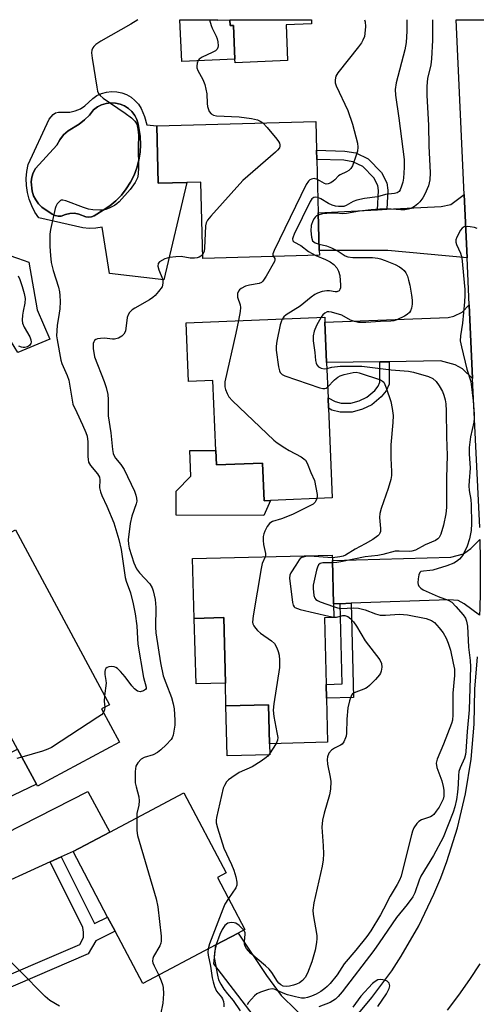
# Model space of a CAD drawing. Units: inches. Extents: x 1279760 to 1285760, y 477453 to 481453.
# Drawn here: x 1281087 to 1281216, y 481177 to 481453 of the extents above; entities that cross this region are included whole.
import ezdxf

# ---------------------------------------------------------------- set-up
doc = ezdxf.new("R2010")
doc.units = ezdxf.units.IN
doc.header["$MEASUREMENT"] = 0
for name, color, linetype in [('BLDG-Footprint', 5, 'Continuous'), ('CULTRL-Pad', 6, 'Continuous'), ('CULTRL-Swimming Pool in Ground', 4, 'Continuous'), ('TRANS-Driveway', 251, 'Continuous'), ('TRANS-Non Street Sidewalk', 7, 'Continuous'), ('TRANS-Road', 130, 'Continuous'), ('Undefined', 1, 'Continuous')]:
    doc.layers.add(name, color=color, linetype=linetype)

msp = doc.modelspace()

# ---------------------------------------------------------------- linework, layer by layer
at = {"layer": 'BLDG-Footprint'}
for points, elevation in [([(1281162.22, 481451.77), (1281162.66, 481441.8), (1281147.91, 481441.14), (1281147.87, 481442.17), (1281147.45, 481451.6), (1281146.53, 481451.55), (1281146.45, 481453.21), (1281169.35, 481453.21), (1281169.4, 481452.09)], 405.3), ([(1281170.88, 481413.9), (1281171.27, 481398.99), (1281171.55, 481388.34), (1281171.59, 481387.03), (1281138.84, 481386.16), (1281138.27, 481407.57), (1281134.33, 481407.46), (1281126.34, 481407.25), (1281125.91, 481423.41), (1281170.6, 481424.6), (1281170.81, 481416.52)], 405.72), ([(1281173.61, 481356.85), (1281174.02, 481347.01), (1281174.14, 481344.02), (1281175.19, 481318.83), (1281157.88, 481318.11), (1281156.08, 481318.04), (1281155.64, 481328.65), (1281142.69, 481328.11), (1281142.52, 481332.17), (1281141.71, 481351.82), (1281134.86, 481351.53), (1281134.17, 481368.06), (1281173.08, 481369.67), (1281173.14, 481368.25)], 403.64), ([(1281086.23, 481309.86), (1281112.61, 481260.73), (1281110.43, 481259.56), (1281115.42, 481250.25), (1281092.38, 481237.88), (1281092.11, 481238.38), (1281086.82, 481248.23), (1281083.83, 481253.8), (1281071.07, 481277.57), (1281068.63, 481276.26), (1281060.97, 481290.53), (1281066.63, 481293.57), (1281064.22, 481298.05)], 408.61), ([(1281175.66, 481285.2), (1281173.05, 481285.13), (1281173.51, 481266.46), (1281173.61, 481262.55), (1281173.91, 481250.19), (1281157.58, 481249.79), (1281157.32, 481260.71), (1281145.34, 481260.42), (1281145.18, 481266.76), (1281144.73, 481285.2), (1281136.44, 481284.99), (1281135.97, 481301.83), (1281175.23, 481302.8), (1281175.27, 481301.29), (1281175.57, 481289.05)], 403.69), ([(1281142.52, 481193.28), (1281121.96, 481182.42), (1281114.22, 481197.09), (1281112.11, 481201.09), (1281102.39, 481219.5), (1281112.72, 481224.95), (1281133.52, 481235.94), (1281145.37, 481213.5), (1281142.95, 481212.22), (1281150.67, 481197.58), (1281148.78, 481196.58)], 405.1)]:
    msp.add_lwpolyline(points, close=True, dxfattribs=dict(at, elevation=elevation))
at = {"layer": 'CULTRL-Pad'}
for points in [[(1281143.09, 481453.22), (1281143.09, 481453.06), (1281146.45, 481453.21), (1281146.53, 481451.55), (1281147.45, 481451.6), (1281147.87, 481442.17), (1281132.91, 481441.5), (1281132.38, 481453.22)], [(1281095.9, 481363.48), (1281086.85, 481359.66), (1281082.75, 481366.47), (1281081.59, 481369.52), (1281078.28, 481371.38), (1281071.91, 481381.55), (1281081.84, 481387.91), (1281086.76, 481386.25), (1281089.95, 481385.08), (1281092.34, 481371.73)], [(1281142.52, 481332.18), (1281142.69, 481328.11), (1281155.64, 481328.65), (1281156.08, 481318.04), (1281157.88, 481318.11), (1281155.98, 481313.88), (1281131.4, 481314.01), (1281131.4, 481320.71), (1281135.5, 481324.94), (1281135.22, 481332.18)], [(1281145.18, 481266.76), (1281136.94, 481266.56), (1281136.44, 481284.99), (1281144.73, 481285.2)], [(1281157.66, 481246.63), (1281145.68, 481246.34), (1281145.34, 481260.42), (1281157.32, 481260.71), (1281157.58, 481249.79)]]:
    msp.add_lwpolyline(points, close=True, dxfattribs=at)
for points in [[(1281119.8, 481430.55, 0), (1281120.76, 481429.48, 0), (1281121.54, 481428.28, 0), (1281122.43, 481426.01, 0), (1281123.12, 481423.67, 0), (1281125.91, 481423.41, 0), (1281126.34, 481407.25, 0), (1281134.33, 481407.46, 0), (1281127.89, 481380.11, 0), (1281112.6, 481381.92, 0), (1281110.56, 481394.9, 0), (1281108.78, 481394.62, 0), (1281106.97, 481394.56, 0), (1281105.17, 481394.74, 0), (1281092.81, 481397.54, 0), (1281091.7, 481399.18, 0), (1281090.79, 481400.93, 0), (1281090.08, 481402.78, 0), (1281089.58, 481404.69, 0), (1281089.29, 481406.65, 0), (1281089.23, 481408.63, 0), (1281089.39, 481410.6, 0), (1281089.77, 481412.54, 0), (1281095.73, 481425.3, 0), (1281096.79, 481426.6, 0), (1281097.51, 481427.03, 0), (1281098.32, 481427.28, 0), (1281101.54, 481427.25, 0), (1281103.04, 481427.59, 0), (1281104.46, 481428.19, 0), (1281105.75, 481429.04, 0), (1281107.93, 481431.08, 0), (1281109.12, 481431.88, 0), (1281110.43, 481432.48, 0), (1281111.81, 481432.87, 0), (1281113.24, 481433.03, 0), (1281114.68, 481432.96, 0), (1281116.09, 481432.67, 0), (1281117.43, 481432.17, 0), (1281118.68, 481431.45, 0)], [(1281110.89, 481399.72, 0), (1281112.75, 481400.93, 0), (1281114.45, 481402.36, 0), (1281115.99, 481403.96, 0), (1281117.36, 481405.7, 0), (1281118.54, 481407.58, 0), (1281119.53, 481409.57, 0), (1281120.31, 481411.64, 0), (1281120.88, 481413.79, 0), (1281121.22, 481415.98, 0), (1281121.34, 481418.19, 0), (1281121.24, 481420.41, 0), (1281120.72, 481423.91, 0), (1281120.32, 481425.17, 0), (1281119.71, 481426.34, 0), (1281118.9, 481427.39, 0), (1281117.93, 481428.28, 0), (1281116.81, 481428.99, 0), (1281115.6, 481429.5, 0), (1281114.31, 481429.79, 0), (1281112.99, 481429.85, 0), (1281111.68, 481429.69, 0), (1281110.41, 481429.3, 0), (1281109.24, 481428.7, 0), (1281108.18, 481427.9, 0), (1281107.01, 481426.4, 0), (1281105.66, 481425.05, 0), (1281104.16, 481423.89, 0), (1281101.03, 481421.99, 0), (1281099.73, 481420.83, 0), (1281098.65, 481419.46, 0), (1281097.83, 481417.92, 0), (1281091.81, 481411.4, 0), (1281091.24, 481410.21, 0), (1281090.86, 481408.94, 0), (1281090.68, 481407.64, 0), (1281090.92, 481405.01, 0), (1281091.33, 481403.76, 0), (1281091.93, 481402.58, 0), (1281092.71, 481401.51, 0), (1281093.63, 481400.56, 0), (1281096.53, 481398.57, 0), (1281097.33, 481398.18, 0), (1281098.19, 481397.99, 0), (1281099.08, 481398.02, 0), (1281100.26, 481398.52, 0), (1281101.5, 481398.79, 0), (1281102.78, 481398.81, 0), (1281104.04, 481398.6, 0), (1281105.98, 481397.83, 0), (1281106.78, 481397.72, 0), (1281107.58, 481397.82, 0), (1281108.33, 481398.13, 0)]]:
    msp.add_polyline3d(points, close=True, dxfattribs=at)
at = {"layer": 'CULTRL-Swimming Pool in Ground'}
msp.add_lwpolyline([(1281110.89, 481399.72), (1281108.33, 481398.13), (1281107.58, 481397.82), (1281106.78, 481397.72), (1281105.98, 481397.83), (1281104.04, 481398.6), (1281102.78, 481398.81), (1281101.5, 481398.79), (1281100.26, 481398.52), (1281099.08, 481398.02), (1281098.19, 481397.99), (1281097.33, 481398.18), (1281096.53, 481398.57), (1281093.63, 481400.56), (1281092.71, 481401.51), (1281091.93, 481402.58), (1281091.33, 481403.76), (1281090.92, 481405.01), (1281090.68, 481407.64), (1281090.86, 481408.94), (1281091.24, 481410.21), (1281091.81, 481411.4), (1281097.83, 481417.92), (1281098.65, 481419.46), (1281099.73, 481420.83), (1281101.03, 481421.99), (1281104.16, 481423.89), (1281105.66, 481425.05), (1281107.01, 481426.4), (1281108.18, 481427.9), (1281109.24, 481428.7), (1281110.41, 481429.3), (1281111.68, 481429.69), (1281112.99, 481429.85), (1281114.31, 481429.79), (1281115.6, 481429.5), (1281116.81, 481428.99), (1281117.93, 481428.28), (1281118.9, 481427.39), (1281119.71, 481426.34), (1281120.32, 481425.17), (1281120.72, 481423.91), (1281121.24, 481420.41), (1281121.34, 481418.19), (1281121.22, 481415.98), (1281120.88, 481413.79), (1281120.31, 481411.64), (1281119.53, 481409.57), (1281118.54, 481407.58), (1281117.36, 481405.7), (1281115.99, 481403.96), (1281114.45, 481402.36), (1281112.75, 481400.93)], close=True, dxfattribs=at)
at = {"layer": 'TRANS-Driveway'}
for points in [[(1281213.07, 481386.28), (1281190.8, 481388.38), (1281171.55, 481388.34), (1281171.27, 481398.99), (1281187.95, 481399.83), (1281190.58, 481399.96), (1281205.79, 481400.72), (1281208.55, 481401.26), (1281212.25, 481404.1)], [(1281214.65, 481352.43), (1281211.78, 481355.1), (1281209.73, 481356.26), (1281205.62, 481357.33), (1281191.18, 481357.12), (1281188.62, 481357.08), (1281173.61, 481356.85), (1281173.14, 481368.25), (1281207.79, 481369.56), (1281209.4, 481369.89), (1281211.7, 481371.01), (1281213.69, 481373.07)], [(1281216.61, 481285.91), (1281212.3, 481289.05), (1281210.6, 481289.98), (1281207.96, 481290.23), (1281180.5, 481289.23), (1281177.41, 481289.12), (1281175.57, 481289.05), (1281175.26, 481301.29), (1281208.54, 481302.24), (1281212.1, 481303.13), (1281214.17, 481304.59), (1281216.71, 481307.2), (1281216.79, 481301.44), (1281216.77, 481292.35), (1281216.68, 481287.81)], [(1281057.8, 481218.69), (1281055.75, 481223.14), (1281050.77, 481232.82), (1281054.88, 481233.13), (1281057.83, 481233.91), (1281082.13, 481245.92), (1281086.82, 481248.23), (1281092.11, 481238.38), (1281063.82, 481224.95), (1281061.48, 481223.55), (1281059.84, 481221.94)], [(1281099.07, 481217.99), (1281095.95, 481216.58), (1281077.04, 481208), (1281073.06, 481205.41), (1281070.91, 481203), (1281067.33, 481197.94), (1281059.64, 481214.67), (1281062.72, 481214.52), (1281064.75, 481215.11), (1281106.57, 481236.38), (1281112.72, 481224.95), (1281102.39, 481219.5)], [(1281176.25, 481166.75), (1281170.76, 481161.07), (1281167.44, 481157.8), (1281164.59, 481155.1), (1281162.85, 481159.47), (1281155.45, 481170.29), (1281141.93, 481187.96), (1281142.52, 481193.28), (1281148.77, 481196.58), (1281156.7, 481184.67), (1281160.9, 481179.06), (1281169.24, 481170.77), (1281171.96, 481168.82)]]:
    msp.add_lwpolyline(points, close=True, dxfattribs=at)
at = {"layer": 'TRANS-Non Street Sidewalk'}
for points in [[(1281190.58, 481399.96), (1281187.95, 481399.83), (1281188.2, 481405.18), (1281188.01, 481406.61), (1281186.92, 481408.77), (1281183.77, 481411.98), (1281181.03, 481413.27), (1281178.46, 481413.71), (1281170.88, 481413.9), (1281170.81, 481416.52), (1281178.72, 481416.32), (1281181.82, 481415.79), (1281185.31, 481414.16), (1281189.08, 481410.32), (1281190.55, 481407.4), (1281190.84, 481405.29)], [(1281188.62, 481357.08), (1281191.18, 481357.12), (1281191.15, 481350.84), (1281190.34, 481348.96), (1281188.99, 481347.24), (1281186.3, 481344.99), (1281183.69, 481343.76), (1281180.78, 481342.92), (1281177.4, 481342.95), (1281175.05, 481343.52), (1281174.15, 481344.02), (1281174.02, 481347.01), (1281175.99, 481345.93), (1281177.72, 481345.51), (1281180.43, 481345.48), (1281182.79, 481346.16), (1281184.91, 481347.16), (1281187.15, 481349.04), (1281188.12, 481350.28), (1281188.61, 481351.41)], [(1281177.41, 481289.12), (1281180.5, 481289.23), (1281181.17, 481262.74), (1281173.61, 481262.55), (1281173.51, 481266.46), (1281177.98, 481266.58)], [(1281076.59, 481177.77), (1281075.16, 481180.88), (1281104.27, 481193.4), (1281105.37, 481195.3), (1281105.38, 481196.86), (1281105.15, 481198.17), (1281095.95, 481216.58), (1281099.07, 481217.99), (1281108.44, 481199.25), (1281112.11, 481201.09), (1281114.22, 481197.09), (1281108.78, 481194.37), (1281106.67, 481190.71)]]:
    msp.add_lwpolyline(points, close=True, dxfattribs=at)
at = {"layer": 'TRANS-Road'}
for points in [[(1281216.62, 481310.52), (1281214.65, 481352.43), (1281213.69, 481373.07), (1281213.07, 481386.28), (1281212.25, 481404.1), (1281209.99, 481453.21), (1281228.35, 481453.21)], [(1281180.34, 481171.29), (1281186.29, 481178.49), (1281191.91, 481185.95), (1281194.59, 481190.09), (1281199.5, 481198.65), (1281203.77, 481207.54), (1281205.67, 481212.09), (1281207.4, 481216.71), (1281210.36, 481226.12), (1281212.63, 481235.72), (1281214.21, 481245.45), (1281215.09, 481255.28), (1281215.25, 481265.14), (1281216.01, 481274.2)], [(1281216.64, 481187.96), (1281213.76, 481183.49), (1281210.7, 481179.15), (1281207.47, 481174.92)]]:
    msp.add_lwpolyline(points, dxfattribs=at)
at = {"layer": 'Undefined'}
for points, elevation in [([(1281120.55, 481453.22), (1281118.67, 481451.95), (1281110.23, 481447.18), (1281108.81, 481446.24), (1281108.26, 481445.7), (1281107.97, 481445.3), (1281107.72, 481444.62), (1281107.62, 481443.88), (1281107.74, 481442.43), (1281109.04, 481434.27), (1281109.28, 481433.14), (1281109.58, 481432.44), (1281110, 481431.91), (1281110.89, 481431.17), (1281117.01, 481427), (1281118.84, 481425.66), (1281119.79, 481424.73), (1281120.28, 481423.84), (1281120.6, 481422.45), (1281120.74, 481420.75), (1281120.69, 481417.34), (1281120.77, 481411.76), (1281120.67, 481409.82), (1281120.46, 481408.74), (1281119.83, 481407.45), (1281118.48, 481405.52), (1281115.34, 481402.08), (1281114.71, 481401.49), (1281114, 481400.99), (1281112.71, 481400.31), (1281111.63, 481399.88), (1281110.79, 481399.74), (1281109.94, 481399.73), (1281107.92, 481399.84), (1281106.78, 481400), (1281105.37, 481400.43), (1281100.34, 481402.33), (1281099.54, 481402.51), (1281099.06, 481402.47), (1281098.85, 481402.38), (1281098.46, 481402.07), (1281097.96, 481401.45), (1281097.56, 481400.71), (1281097.37, 481400.17), (1281096.03, 481394.31), (1281095.87, 481393), (1281095.89, 481389.52), (1281096.05, 481386.95), (1281096.27, 481384.96), (1281096.79, 481382.74), (1281098.3, 481378.02), (1281098.56, 481376.79), (1281098.69, 481375.68), (1281098.76, 481373.99), (1281098.66, 481371.93), (1281098.53, 481370.76), (1281097.95, 481367.32), (1281097.77, 481364.35), (1281097.9, 481363.23), (1281098.94, 481357.59), (1281099.24, 481356.58), (1281100.7, 481353.27), (1281101.17, 481351.94), (1281102.31, 481345.2), (1281103.47, 481342.85), (1281105.06, 481339.35), (1281105.98, 481337.25), (1281106.35, 481336.21), (1281106.59, 481334.63), (1281106.52, 481330.47), (1281106.6, 481329.66), (1281106.78, 481328.9), (1281107.27, 481327.95), (1281109.3, 481325.61), (1281109.81, 481324.72), (1281109.93, 481323.91), (1281109.87, 481321.69), (1281110.11, 481320.57), (1281110.51, 481319.49), (1281111.9, 481316.55), (1281113.82, 481311.87), (1281115.3, 481307.2), (1281115.88, 481304.35), (1281117.02, 481296.52), (1281117.34, 481295.43), (1281118.56, 481292.16), (1281119.31, 481289.09), (1281119.88, 481286.32), (1281120.32, 481282.86), (1281120.48, 481279.33), (1281120.64, 481277.76), (1281122.22, 481268.39), (1281122.95, 481265.63), (1281122.91, 481265.29), (1281122.72, 481264.97), (1281122.16, 481264.6), (1281121.22, 481264.38), (1281120.53, 481264.57), (1281119.67, 481265.21), (1281118.87, 481266), (1281117.04, 481268.53), (1281115.69, 481270.09), (1281114.86, 481270.9), (1281114.42, 481271.22), (1281113.94, 481271.42), (1281113.18, 481271.48), (1281112.43, 481271.39), (1281111.99, 481271.22), (1281111.65, 481270.93), (1281111.42, 481270.52), (1281111.31, 481270.03), (1281111.35, 481269.23), (1281111.65, 481267.58), (1281111.71, 481266.8), (1281111.28, 481263.22)], 408), ([(1281140.73, 481453.22), (1281141.16, 481451.62), (1281141.47, 481450.82), (1281142.61, 481448.57), (1281142.92, 481447.8), (1281143.08, 481446.99), (1281143.14, 481445.92), (1281143.08, 481445.42), (1281142.91, 481444.98), (1281142.41, 481444.49), (1281141.5, 481443.98), (1281138.71, 481442.69), (1281137.84, 481442.1), (1281137.53, 481441.71), (1281137.26, 481440.99), (1281137.15, 481440.2), (1281137.18, 481439.68), (1281137.45, 481438.9), (1281138.85, 481436.37), (1281139.38, 481435.02), (1281139.97, 481432.4), (1281140.08, 481429.67), (1281140.19, 481428.81), (1281140.66, 481427.44), (1281141.15, 481426.79), (1281141.83, 481426.39), (1281142.65, 481426.22), (1281149.04, 481425.92), (1281152.56, 481425.5), (1281154.2, 481425.07), (1281154.96, 481424.71), (1281155.69, 481424.2)], 406), ([(1281184.29, 481453.21), (1281184.44, 481452.66), (1281184.51, 481451.27), (1281184.37, 481449.32), (1281184.23, 481448.51), (1281183.84, 481447.49), (1281183.41, 481446.75), (1281182.54, 481445.56), (1281176.76, 481438.32), (1281176.19, 481437.32), (1281176, 481436.3), (1281176.05, 481435.52), (1281176.31, 481434.68), (1281179.56, 481427.69), (1281180.89, 481423.86), (1281182.31, 481418.49), (1281182.42, 481417.39), (1281182.3, 481416.31), (1281181.97, 481415.19), (1281180.85, 481412.15), (1281180.44, 481411.41), (1281179.9, 481410.86), (1281179.23, 481410.44), (1281177.42, 481409.63), (1281176.99, 481409.32), (1281175.93, 481408.22), (1281175.49, 481407.86), (1281174.77, 481407.41), (1281174.02, 481407.1), (1281173.53, 481407.03), (1281173.03, 481407.15), (1281171.03, 481408.29)], 404), ([(1281196.14, 481453.21), (1281196.19, 481452.42), (1281196.17, 481450.04), (1281196.01, 481446.78), (1281195.64, 481444.79), (1281193.15, 481435.49), (1281192.85, 481433.64), (1281192.97, 481431.97), (1281193.91, 481425.55), (1281195.41, 481413.93), (1281195.42, 481411.67), (1281195.19, 481408.7), (1281195, 481407.54), (1281194.7, 481406.43), (1281194.28, 481405.39), (1281193.99, 481404.97), (1281193.45, 481404.6), (1281192.71, 481404.41), (1281190.2, 481404.1), (1281187.9, 481403.49), (1281184.3, 481402.94), (1281182.1, 481402.51), (1281181.06, 481402.15), (1281179.12, 481400.99), (1281178.49, 481400.76), (1281177.78, 481400.69), (1281176.97, 481400.72), (1281176.16, 481400.82), (1281175.2, 481401.07), (1281174.2, 481401.54), (1281172.01, 481402.9), (1281171.16, 481403.28)], 402), ([(1281203.4, 481453.21), (1281203.37, 481452.5), (1281203.33, 481447.5), (1281203.08, 481442.18), (1281202.88, 481440.55), (1281201.96, 481436.69), (1281201.75, 481434.5), (1281201.75, 481431.98), (1281202.28, 481423.51), (1281202.32, 481417.82), (1281202.73, 481410.18), (1281202.62, 481408.19), (1281202.21, 481406.54), (1281201.25, 481404.15), (1281200.64, 481403.2), (1281199.79, 481402.08), (1281199.22, 481401.46), (1281198.35, 481400.77), (1281197.4, 481400.21), (1281196.61, 481399.94), (1281195.57, 481399.79), (1281194.45, 481399.75), (1281190.42, 481400.03), (1281188.6, 481400.01), (1281186.1, 481399.8), (1281182.84, 481399.39), (1281179.24, 481398.72), (1281178.14, 481398.7), (1281176.18, 481398.87), (1281174.99, 481398.85), (1281172.43, 481398.64), (1281171.29, 481398.32)], 400), ([(1281155.69, 481424.2), (1281156.88, 481422.93), (1281159.61, 481419.69), (1281160.13, 481418.98), (1281160.39, 481418.49), (1281160.5, 481418.07), (1281160.5, 481417.65), (1281160.36, 481417.22), (1281159.86, 481416.59), (1281159.23, 481415.99), (1281150.08, 481408.05), (1281141.12, 481398.03), (1281140.18, 481396.89), (1281139.76, 481396.15), (1281139.56, 481395.32), (1281139.36, 481389.03), (1281139.22, 481388.16), (1281138.81, 481387.34)], 406), ([(1281171.03, 481408.29), (1281170.14, 481408.58), (1281169.41, 481408.43), (1281168.95, 481408.19), (1281168.53, 481407.85), (1281167.87, 481406.91), (1281158.85, 481388.38), (1281158.51, 481387.39), (1281158.51, 481386.97), (1281158.68, 481386.69)], 404), ([(1281171.16, 481403.28), (1281170.59, 481403.38), (1281169.99, 481403.23), (1281169.48, 481402.84), (1281168.99, 481402.14), (1281164.52, 481392.98), (1281164.2, 481392.19), (1281164.08, 481391.68), (1281164.16, 481391.12), (1281164.4, 481390.81), (1281166.39, 481389.81), (1281168.5, 481388.04), (1281170.64, 481387)], 402), ([(1281171.29, 481398.32), (1281170.81, 481398.07), (1281170.45, 481397.77), (1281170.14, 481397.37), (1281169.77, 481396.69), (1281169.33, 481395.43), (1281169.16, 481393.89), (1281169.34, 481392.13), (1281169.68, 481391.11), (1281169.99, 481390.77), (1281170.37, 481390.53), (1281171.51, 481390.16)], 400), ([(1281215.92, 481394.52), (1281215.12, 481394.8), (1281213.96, 481395.02), (1281213.08, 481395.09), (1281212.26, 481394.99), (1281211.72, 481394.68), (1281211.23, 481394.12), (1281210.17, 481392.15), (1281209.9, 481391.39), (1281209.88, 481390.68), (1281210.11, 481390.02), (1281211.24, 481387.63), (1281211.59, 481386.26), (1281212.45, 481377.43), (1281212.45, 481375.7), (1281212.33, 481373.97), (1281211.75, 481367.91), (1281211.19, 481364.36), (1281211.18, 481363.01), (1281211.51, 481361.3), (1281213.01, 481355.06), (1281214.14, 481351.52), (1281214.82, 481346.13), (1281215.09, 481342.37), (1281215.11, 481341.22), (1281215, 481340.12), (1281214.01, 481336.01), (1281213.67, 481333), (1281213.69, 481331.27), (1281213.94, 481327.19), (1281213.64, 481323.63), (1281213.6, 481322.27), (1281213.69, 481320.92), (1281214.1, 481318.42), (1281214.26, 481316.86), (1281214.28, 481311.69), (1281214.2, 481309.68), (1281213.72, 481307.33), (1281213.12, 481305.33), (1281211.94, 481302.95), (1281211.47, 481302.26), (1281210.93, 481301.68), (1281210.07, 481300.98), (1281209.32, 481300.52), (1281207.39, 481299.74), (1281203.49, 481298.59), (1281202.66, 481298.45), (1281200.84, 481298.31), (1281200.13, 481298.13), (1281199.8, 481297.85), (1281199.52, 481297.19), (1281199.33, 481296.12), (1281199.27, 481295.02), (1281199.34, 481294.51), (1281199.54, 481294.06), (1281200.08, 481293.51), (1281200.77, 481293.05), (1281204.98, 481291.15), (1281207.74, 481290.13), (1281208.8, 481289.52), (1281209.96, 481288.38), (1281212, 481285.99), (1281212.62, 481285.05), (1281212.93, 481284.24), (1281213.17, 481282.8), (1281213.44, 481276.94), (1281213.98, 481273.13), (1281214.07, 481271.36), (1281213.64, 481259.31), (1281213.1, 481253.24), (1281212.75, 481247.63), (1281212.62, 481246.79), (1281212.32, 481245.71), (1281211.13, 481243.02), (1281210.77, 481241.95), (1281210.64, 481240.88), (1281210.61, 481238.34), (1281210.41, 481236.13), (1281210.11, 481234.1), (1281209.66, 481232.08), (1281209.14, 481230.53), (1281206.38, 481223.44), (1281203.63, 481218.33), (1281200.13, 481212.6), (1281199.63, 481211.46), (1281198.42, 481207.89), (1281197.88, 481206.79), (1281196.26, 481204.58), (1281193.26, 481200.98), (1281188.41, 481193.8), (1281186.87, 481191.66), (1281178.04, 481180.1), (1281176.91, 481178.72), (1281176.08, 481177.96), (1281175.4, 481177.49), (1281174.63, 481177.1), (1281171.4, 481175.85)], 398), ([(1281171.51, 481390.16), (1281173.56, 481389.65), (1281174.98, 481389.12), (1281176.84, 481388.19), (1281178.88, 481386.88), (1281179.61, 481386.58), (1281180.96, 481386.39), (1281186.54, 481386.39), (1281187.98, 481386.25), (1281188.76, 481386.06), (1281190.1, 481385.57), (1281192.9, 481384.41), (1281194.08, 481383.8), (1281194.78, 481383.33), (1281195.4, 481382.79), (1281195.86, 481382.12), (1281196.33, 481381.12), (1281196.67, 481380.04), (1281196.97, 481378.64), (1281197.5, 481375.81), (1281197.66, 481374.39), (1281197.63, 481373.25), (1281197.49, 481372.14), (1281197.23, 481371.39), (1281196.89, 481370.96), (1281196.23, 481370.41), (1281195.51, 481369.96), (1281193.34, 481368.88), (1281192.47, 481368.58), (1281191.64, 481368.48), (1281188.78, 481368.4), (1281184.63, 481368.1), (1281182.61, 481368.13), (1281181.47, 481368.39), (1281180.37, 481368.82), (1281177.91, 481370.22), (1281175, 481371.06), (1281174.22, 481371.17), (1281173.76, 481371.1), (1281173.14, 481370.78), (1281172.59, 481370.25), (1281172.1, 481369.63)], 400), ([(1281138.81, 481387.34), (1281138.25, 481386.77), (1281137.8, 481386.51), (1281137.29, 481386.34), (1281136.47, 481386.2), (1281135.34, 481386.24), (1281132.77, 481386.64), (1281131.27, 481386.62), (1281129.48, 481386.44), (1281128.14, 481385.99), (1281126.72, 481385.2), (1281126.28, 481384.68), (1281126.23, 481383.97), (1281126.51, 481382.91), (1281127.49, 481380.45), (1281127.6, 481379.93), (1281127.63, 481379.17), (1281127.39, 481378.19), (1281126.43, 481376.8), (1281125.47, 481375.72), (1281124.82, 481375.16), (1281123.84, 481374.52), (1281119.73, 481372.19), (1281119.03, 481371.69), (1281118.28, 481370.94), (1281117.87, 481370.28), (1281117.64, 481369.52), (1281117.09, 481365.74), (1281116.67, 481364.87), (1281116.11, 481364.31), (1281115.12, 481363.74), (1281114.03, 481363.42), (1281113.51, 481363.42), (1281111.28, 481363.7), (1281110.11, 481363.68), (1281109.28, 481363.56), (1281108.8, 481363.37), (1281108.46, 481363.07), (1281108.21, 481362.67), (1281108.06, 481362.2), (1281108.07, 481360.79), (1281108.45, 481358.5), (1281111.18, 481351.6), (1281111.69, 481349.91), (1281112.15, 481347.92), (1281112.29, 481346.5), (1281112.25, 481343.08), (1281112.3, 481341.93), (1281113.03, 481337.1), (1281113.5, 481332.48), (1281113.69, 481331.36), (1281113.93, 481330.64), (1281114.28, 481329.98), (1281115.82, 481328.28), (1281116.72, 481326.79), (1281119.67, 481320.75), (1281120.07, 481319.65), (1281120.26, 481318.8), (1281120.3, 481317.97), (1281120.16, 481317.19), (1281118.93, 481313.76), (1281118.46, 481311.65), (1281117.89, 481307.05), (1281117.96, 481305.88), (1281118.17, 481304.71), (1281119.47, 481300.61), (1281120.19, 481298.92), (1281121.07, 481297.75), (1281123.94, 481294.68), (1281124.62, 481293.61), (1281124.95, 481292.74), (1281125.45, 481290.34), (1281125.68, 481288.01), (1281125.57, 481282.52), (1281125.65, 481280.94), (1281126.97, 481272.48), (1281127.72, 481268.88), (1281128.42, 481266.85), (1281130.05, 481262.78), (1281130.56, 481260.95), (1281130.77, 481259.56), (1281130.99, 481256.42), (1281130.97, 481254.99), (1281130.5, 481252.22), (1281130.25, 481251.44), (1281129.98, 481250.95), (1281128.59, 481249.45), (1281127.06, 481248.03), (1281126.15, 481247.29), (1281124.88, 481246.67), (1281122.34, 481245.89), (1281121.49, 481245.41), (1281120.55, 481244.4), (1281120.03, 481243.44), (1281119.83, 481242.02), (1281119.87, 481238.76), (1281120.09, 481237.62), (1281120.86, 481234.83), (1281120.99, 481233.75), (1281120.89, 481232.47), (1281120.35, 481230.21), (1281120.28, 481228.95)], 406), ([(1281158.68, 481386.69), (1281159.1, 481386.16), (1281159.09, 481385.77), (1281158.94, 481385.32), (1281156.68, 481381.19), (1281155.69, 481379.74), (1281155.31, 481379.4), (1281154.66, 481379.09), (1281151.97, 481378.64), (1281150.83, 481378.31), (1281149.6, 481377.66), (1281149.18, 481377.33), (1281148.86, 481376.95), (1281148.63, 481376.27), (1281148.63, 481375.27), (1281149.32, 481373.14), (1281149.46, 481372.33), (1281149.36, 481371.19), (1281148.88, 481368.67)], 404), ([(1281170.64, 481387), (1281173.34, 481385.84), (1281174.6, 481385.18), (1281175.69, 481384.39), (1281176.53, 481383.45), (1281177, 481382.56), (1281177.31, 481381.3), (1281177.51, 481378.67), (1281177.48, 481377.85), (1281177.37, 481377.38), (1281177.12, 481377.04), (1281176.5, 481376.79), (1281176.02, 481376.77), (1281174.48, 481377.04), (1281173.68, 481377.06), (1281172.33, 481376.84), (1281171.04, 481376.42), (1281170.28, 481375.99), (1281169.32, 481375.3), (1281166.18, 481372.77), (1281162.27, 481370.28), (1281161.64, 481369.72), (1281161.25, 481369.18)], 402), ([(1281086.97, 481381.23), (1281087.48, 481380.21), (1281088.12, 481378.25), (1281088.7, 481376.26), (1281088.94, 481374.85), (1281088.88, 481373.54), (1281088.35, 481371.33), (1281088.17, 481370.2), (1281088.1, 481368.78), (1281088.18, 481367.95), (1281088.64, 481366.84), (1281090.25, 481364.08), (1281090.54, 481363.29), (1281090.62, 481362.59), (1281090.53, 481362.19), (1281090.18, 481361.71), (1281089.61, 481361.34), (1281088.9, 481361.12), (1281088.41, 481361.08), (1281087.89, 481361.17), (1281087.13, 481361.45)], 410), ([(1281148.88, 481368.67), (1281148.17, 481365.17), (1281145.08, 481351.51), (1281144.99, 481350.64), (1281145.03, 481350.08), (1281145.24, 481349.28), (1281145.65, 481348.22), (1281146.19, 481347.23), (1281147.16, 481346.12), (1281158.77, 481335.08), (1281159.69, 481334.37), (1281161.86, 481332.93), (1281163.12, 481332.17), (1281166.52, 481330.35), (1281167.24, 481329.87), (1281167.65, 481329.49), (1281168.19, 481328.57), (1281169.2, 481325.95), (1281170.22, 481323.74), (1281170.97, 481319.81), (1281171, 481319.3), (1281170.9, 481318.65)], 404), ([(1281161.25, 481369.18), (1281160.95, 481368.56), (1281160.61, 481367.46), (1281159.61, 481362.93), (1281159.41, 481361.51), (1281159.47, 481360.35), (1281160.14, 481355.66), (1281160.38, 481354.55), (1281160.58, 481354.06), (1281161.12, 481353.52), (1281161.87, 481353.16), (1281171.75, 481349.82), (1281172.57, 481349.62), (1281173.08, 481349.59), (1281173.54, 481349.72), (1281173.9, 481349.98)], 402), ([(1281172.1, 481369.63), (1281170.81, 481367.33), (1281170.16, 481365.73), (1281169.81, 481364.38), (1281169.83, 481362.95), (1281170.29, 481359.74), (1281170.5, 481357.48), (1281170.67, 481356.68), (1281170.86, 481356.2), (1281171.38, 481355.67), (1281172.12, 481355.34), (1281172.92, 481355.15), (1281173.68, 481355.21)], 400), ([(1281173.68, 481355.21), (1281175.11, 481355.59), (1281177.47, 481355.82), (1281181.51, 481355.91), (1281183.51, 481355.84), (1281191.73, 481354.87), (1281196.67, 481354.48), (1281198.05, 481354.18), (1281202.28, 481352.97), (1281203.45, 481352.39), (1281204.44, 481351.55), (1281205.27, 481350.34), (1281206.14, 481348.77), (1281206.59, 481347.72), (1281206.96, 481346.39), (1281207.12, 481345.29), (1281207.22, 481343.3), (1281207.27, 481336.02), (1281207.47, 481330.81), (1281207.32, 481324.48), (1281207.33, 481316.2), (1281207.11, 481314.33), (1281206.43, 481311.16), (1281205.73, 481308.67), (1281205.25, 481307.7), (1281204.9, 481307.33), (1281204.21, 481306.9), (1281201.34, 481305.62), (1281198.56, 481304.21), (1281197.53, 481303.85), (1281196.82, 481303.78), (1281194.02, 481303.93), (1281192.87, 481303.85), (1281189.38, 481302.96), (1281188.04, 481302.69), (1281184.48, 481302.33), (1281177.62, 481300.86), (1281176.46, 481300.68), (1281175.28, 481300.63)], 400), ([(1281173.9, 481349.98), (1281175.86, 481352.07), (1281176.74, 481352.8), (1281177.45, 481353.14), (1281178.53, 481353.51), (1281181.06, 481354.13), (1281181.92, 481354.15), (1281182.77, 481353.99), (1281188.74, 481352.01), (1281189.36, 481351.65), (1281189.68, 481351.33), (1281190, 481350.75), (1281190.38, 481349.74), (1281191.65, 481345.91), (1281192.05, 481343.97), (1281192.3, 481342.02), (1281192.23, 481340.04), (1281191.66, 481333.72), (1281191.65, 481329.97), (1281191.86, 481326.25), (1281191.84, 481325.12), (1281191.62, 481323.99), (1281190.9, 481321.47), (1281188.94, 481315.9), (1281188.55, 481314.5), (1281188.49, 481313.37), (1281188.8, 481310.22), (1281188.74, 481309.41), (1281188.6, 481308.98), (1281188.37, 481308.59), (1281188, 481308.19), (1281186.62, 481307.17), (1281184.5, 481305.94), (1281181.62, 481304.47), (1281178.96, 481302.76), (1281178.24, 481302.46), (1281177.38, 481302.25), (1281175.25, 481301.99)], 402), ([(1281170.9, 481318.65), (1281170.64, 481318), (1281170.37, 481317.61), (1281169.86, 481317.13), (1281169.13, 481316.69), (1281164, 481314.21), (1281160.97, 481312.95), (1281158.39, 481312.2), (1281157.93, 481311.97), (1281157.54, 481311.64), (1281156.92, 481310.77), (1281156.28, 481309.54), (1281155.98, 481308.77), (1281155.82, 481307.96), (1281155.78, 481306.84), (1281155.85, 481305.72), (1281156.45, 481303.24), (1281156.48, 481302.71), (1281156.41, 481302.33)], 404), ([(1281156.41, 481302.33), (1281155.55, 481300.4), (1281155.2, 481298.97), (1281152.96, 481285.69), (1281152.82, 481283.96), (1281152.94, 481283.42), (1281153.17, 481282.92), (1281153.63, 481282.21), (1281154.19, 481281.56), (1281155.08, 481280.84), (1281158.15, 481278.71), (1281158.96, 481277.95), (1281159.6, 481276.76), (1281159.98, 481275.72), (1281160.27, 481274.65), (1281160.4, 481273.24), (1281160.36, 481271.24), (1281158.8, 481260.98), (1281158.62, 481259.22), (1281158.79, 481257.47), (1281159.67, 481252.94), (1281159.88, 481251.55), (1281159.84, 481250.76), (1281159.45, 481249.84)], 404), ([(1281175.25, 481301.99), (1281168.79, 481302.48), (1281167.67, 481302.38), (1281166.68, 481302.06), (1281166.24, 481301.81), (1281165.89, 481301.46), (1281165.01, 481299.91), (1281163.6, 481297.84), (1281163.28, 481297.12), (1281163.2, 481296.29), (1281164.04, 481289.47), (1281164.25, 481288.67), (1281164.51, 481288.24), (1281164.69, 481288.08), (1281165.4, 481287.73), (1281166.22, 481287.5), (1281174.25, 481285.6), (1281175.66, 481285.35)], 402), ([(1281175.28, 481300.63), (1281172.54, 481300.65), (1281171.86, 481300.45), (1281171.35, 481300.03), (1281171.04, 481299.36), (1281170.82, 481298.59), (1281169.88, 481294.29), (1281169.82, 481293.44), (1281170.04, 481291.42), (1281170.31, 481290.66), (1281170.62, 481290.27), (1281171.05, 481289.99), (1281171.81, 481289.65), (1281175.58, 481288.3)], 400), ([(1281175.58, 481288.3), (1281176.71, 481287.96), (1281177.63, 481287.81), (1281181.17, 481287.95), (1281182.59, 481287.83), (1281184.5, 481287.38), (1281187.31, 481286.28), (1281188.71, 481285.94), (1281190.16, 481285.94), (1281194.09, 481286.19), (1281196.36, 481286.03), (1281201.61, 481284.93), (1281203.11, 481284.44), (1281203.9, 481283.85), (1281205.28, 481282.35), (1281206.34, 481280.94), (1281207.23, 481279.42), (1281207.78, 481278.04), (1281208.41, 481276.06), (1281209.21, 481272.39), (1281209.51, 481270.69), (1281209.51, 481268.92), (1281209.04, 481264.01), (1281209.07, 481257.92), (1281208.94, 481256.44), (1281208.67, 481255.48), (1281206.47, 481249.67), (1281204.65, 481245.41), (1281204.4, 481244.34), (1281204.59, 481243.1), (1281205.98, 481239.38), (1281206.38, 481237.77), (1281206.54, 481236.69), (1281206.56, 481235.86), (1281206.51, 481235.03), (1281206.35, 481234.23), (1281205.91, 481233.22), (1281205.2, 481231.99), (1281204.44, 481230.8), (1281203.71, 481229.92), (1281203.27, 481229.56), (1281202.77, 481229.27), (1281200.31, 481228.35), (1281199.57, 481227.95), (1281198.96, 481227.35), (1281198.15, 481226.13), (1281197.75, 481225.22), (1281197.43, 481224.15), (1281194.98, 481214.16), (1281194.53, 481212.57), (1281194.11, 481211.46), (1281193.46, 481210.24), (1281191.46, 481206.98), (1281189.64, 481203.28), (1281188.75, 481201.66), (1281186, 481197.25), (1281184.9, 481195.62), (1281181.86, 481191.78), (1281178.6, 481187.91), (1281176.58, 481184.81), (1281174.59, 481182.41), (1281173.82, 481181.58), (1281173.17, 481181.02), (1281171.98, 481180.17), (1281170.73, 481179.4), (1281169.38, 481178.81), (1281168.26, 481178.43), (1281167.41, 481178.28), (1281166.56, 481178.3), (1281164.89, 481178.63), (1281162.68, 481179.21), (1281161.44, 481179.66), (1281159.34, 481180.66), (1281158.87, 481180.81), (1281158.36, 481180.86), (1281157.27, 481180.68), (1281155.07, 481179.97), (1281154.04, 481179.47), (1281153.4, 481178.94), (1281151.72, 481177.05), (1281151.29, 481176.39)], 400), ([(1281175.66, 481285.35), (1281176.4, 481285.35), (1281178.15, 481285.77), (1281178.7, 481285.78), (1281179.62, 481285.48), (1281180.44, 481284.88), (1281181.18, 481284), (1281182.01, 481282.79), (1281184.47, 481278.66), (1281188.55, 481273.34), (1281189.04, 481272.33), (1281189.11, 481271.25), (1281188.92, 481270.16), (1281188.73, 481269.65), (1281188.45, 481269.16), (1281187.33, 481267.82), (1281185.71, 481266.14), (1281185.04, 481265.6), (1281184.58, 481265.34), (1281181.33, 481264.09), (1281180.93, 481263.81), (1281180.62, 481263.39), (1281180.02, 481261.83), (1281179.54, 481259.87), (1281179.31, 481256.7), (1281179.23, 481252.76), (1281179.12, 481251.94), (1281178.96, 481251.39), (1281178.46, 481250.35), (1281177.98, 481249.67), (1281177.56, 481249.33), (1281175.82, 481248.5), (1281174.97, 481247.93), (1281174.29, 481247.14), (1281173.87, 481246.13), (1281173.76, 481245.34), (1281173.84, 481244.02), (1281174.62, 481240.34), (1281174.78, 481239.21), (1281174.69, 481236.99), (1281174.43, 481235.44), (1281172.92, 481230.24), (1281172.47, 481228.3), (1281172.32, 481226.32), (1281172.69, 481221.05), (1281172.74, 481218.8), (1281172.68, 481217.12), (1281172.37, 481215.39), (1281170.05, 481205.03), (1281169.74, 481202.97), (1281169.82, 481201.78), (1281170.84, 481195.86), (1281170.88, 481195.02), (1281170.8, 481193.94), (1281170.38, 481191.77), (1281169.44, 481188.52), (1281168.29, 481185.29), (1281167.63, 481184.07), (1281166.87, 481183.28), (1281165.99, 481182.61), (1281165.16, 481182.19), (1281164.33, 481181.9), (1281163.2, 481181.62), (1281162.39, 481181.54), (1281161.42, 481181.68), (1281160.75, 481182.02), (1281160.22, 481182.51), (1281159.86, 481182.97), (1281158.26, 481185.48), (1281157.53, 481186.4), (1281156.45, 481187.4), (1281152.34, 481190.84), (1281151.08, 481192.23), (1281150.71, 481192.92), (1281150.58, 481193.43), (1281150.58, 481194.21), (1281150.79, 481196.27), (1281150.72, 481196.74), (1281150.35, 481197.41)], 402), ([(1281111.28, 481263.22), (1281111.17, 481261.71), (1281111.3, 481260.03)], 408), ([(1281111.3, 481260.03), (1281111.27, 481259.3), (1281110.95, 481258.58)], 408), ([(1281110.95, 481258.58), (1281110.35, 481257.92), (1281109.39, 481257.22), (1281096.36, 481248.72), (1281095.35, 481248.26), (1281093.8, 481247.7), (1281088, 481246.04)], 408), ([(1281159.45, 481249.84), (1281157.58, 481246.91), (1281157.07, 481246.27), (1281156.64, 481245.88), (1281155.21, 481244.87), (1281152.72, 481243.3), (1281149.07, 481241.68), (1281146.96, 481240.31), (1281146.08, 481239.63), (1281145.5, 481239.03), (1281144.9, 481238.08), (1281144.59, 481237.27), (1281142.67, 481229.02), (1281142.57, 481228.3), (1281142.6, 481227.57), (1281142.95, 481226.14), (1281144.76, 481220.45), (1281146.93, 481215.88), (1281147.56, 481214.27), (1281148.17, 481212.35), (1281148.39, 481210.92), (1281148.38, 481210.07), (1281148.16, 481209.28), (1281146.07, 481206.3)], 404), ([(1281088, 481246.04), (1281086.62, 481245.61)], 408), ([(1281120.28, 481228.95), (1281120.3, 481225.43), (1281120.49, 481223.96), (1281125.7, 481206.23), (1281126.21, 481203.92), (1281127.17, 481195.73), (1281127.19, 481194.3), (1281127.07, 481193.76), (1281126.73, 481192.99), (1281125, 481189.99), (1281124.81, 481189.46), (1281124.75, 481188.71), (1281124.84, 481188.18), (1281125.14, 481187.38), (1281126.45, 481184.79)], 406), ([(1281146.07, 481206.3), (1281145.08, 481204.68), (1281144.47, 481203.33), (1281140.77, 481193.57), (1281140.35, 481192.13)], 404), ([(1281150.35, 481197.41), (1281149.08, 481198.69), (1281148.12, 481199.32), (1281147.63, 481199.45), (1281146.86, 481199.51), (1281145.89, 481199.32), (1281145.07, 481198.68), (1281144.26, 481197.54), (1281143.67, 481196.18), (1281142.61, 481193.33)], 402), ([(1281142.61, 481193.33), (1281142.13, 481191.11), (1281142.08, 481189.72), (1281142.94, 481184.76), (1281143.3, 481183.48), (1281143.88, 481182.25), (1281144.78, 481180.84), (1281145.77, 481179.49), (1281147.37, 481177.61), (1281149.36, 481174.76)], 402), ([(1281098.63, 481176.01), (1281095.9, 481177.67), (1281094.58, 481178.77), (1281092.68, 481180.61), (1281089.26, 481184.22), (1281083.02, 481190.38)], 406), ([(1281140.35, 481192.13), (1281140.27, 481191.21), (1281140.33, 481190.41), (1281141, 481187.23), (1281141.46, 481184), (1281141.72, 481182.89), (1281142.17, 481181.56), (1281142.74, 481180.29), (1281143.16, 481179.67), (1281144.11, 481178.55), (1281144.36, 481178.12), (1281144.62, 481177.38), (1281144.76, 481176.61), (1281144.79, 481175.82)], 404), ([(1281126.45, 481184.79), (1281127.18, 481183.18), (1281127.54, 481182.11), (1281127.73, 481181.3), (1281127.76, 481179.53), (1281127.58, 481176.86), (1281126.92, 481173.67)], 406), ([(1281187.99, 481175.94), (1281190.46, 481179.48), (1281191.24, 481181.01), (1281191.38, 481181.78), (1281191.17, 481182.5), (1281190.68, 481183.06), (1281189.95, 481183.36), (1281188.84, 481183.49), (1281188.02, 481183.39), (1281187.26, 481183.01), (1281186.49, 481182.38), (1281183.25, 481178.83), (1281180.96, 481175.79)], 396)]:
    msp.add_lwpolyline(points, dxfattribs=dict(at, elevation=elevation))

doc.saveas('drawing.dxf')
